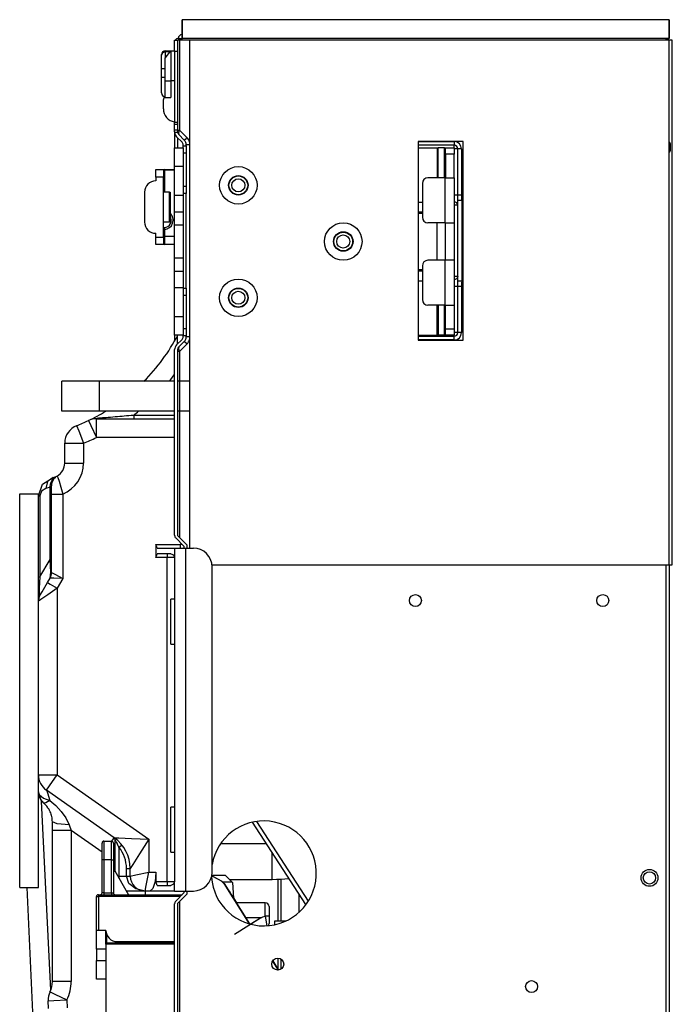
# Model space of a CAD drawing. Units: inches. Extents: x 0 to 22553, y 0 to 5362.
# Drawn here: x 2833 to 3007, y 2906 to 3169 of the extents above; entities that cross this region are included whole.
import ezdxf

# ---------------------------------------------------------------- set-up
doc = ezdxf.new("R2010")
doc.units = ezdxf.units.IN
doc.header["$MEASUREMENT"] = 0
doc.layers.add('LG-Product', color=3, linetype='Continuous')

# ---------------------------------------------------------------- blocks, each defined once
blk = doc.blocks.new('TU-CST1-3')
at = {"layer": 'LG-Product', "linetype": 'Continuous'}
for p, q in [((3006.55, 3168.62), (2876.55, 3168.62)), ((2876.55, 3168.62), (2876.55, 3163.62)), ((2876.55, 3163.62), (2876.55, 3168.62)), ((3006.55, 3168.62), (2876.55, 3168.62)), ((3006.55, 3168.62), (3006.55, 3163.62)), ((3006.55, 3163.62), (3006.55, 3168.62)), ((2875.55, 3163.62), (2876.55, 3163.62)), ((2875.55, 3163.62), (2875.55, 3163.48)), ((2875.55, 3163.48), (2875.55, 3163.12)), ((3006.55, 3163.62), (2876.55, 3163.62)), ((3006.55, 3163.62), (2876.55, 3163.62)), ((2876.55, 3163.37), (2876.55, 3163.62)), ((2876.55, 3163.12), (2876.55, 3163.37)), ((3005.75, 3163.37), (3005.75, 3163.62)), ((3005.75, 3163.12), (3005.75, 3163.37)), ((2874.55, 3163.12), (2875.35, 3163.12)), ((2874.55, 3162.24), (2874.55, 3163.12)), ((2874.55, 3160.12), (2874.55, 3162.24)), ((2875.35, 3163.12), (2875.35, 3162.24)), ((2875.5, 3163.12), (2875.35, 3163.12)), ((2875.35, 3162.24), (2875.35, 3160.12)), ((2875.85, 3163.12), (2875.5, 3163.12)), ((2875.85, 3163.12), (2875.85, 3139.16)), ((2876.55, 3163.12), (2875.85, 3163.12)), ((2878.55, 3163.12), (2876.55, 3163.12)), ((2878.55, 3163.12), (2878.55, 3027.62)), ((3006.55, 3163.12), (2878.55, 3163.12)), ((3007.35, 3163.12), (3006.55, 3163.12)), ((3006.55, 3023.12), (3006.55, 3163.12)), ((3007.35, 3023.12), (3007.35, 3163.12)), ((2871.34, 3159.79), (2871.05, 3159.18)), ((2871.05, 3159.28), (2871.05, 3159.32)), ((2871.05, 3159.18), (2871.05, 3159.28)), ((2871.05, 3157.62), (2871.05, 3159.18)), ((2872.05, 3160.04), (2871.34, 3159.79)), ((2872.05, 3158.32), (2873.55, 3160.32)), ((2872.05, 3160.32), (2873.55, 3160.32)), ((2872.05, 3160.32), (2872.05, 3160.25)), ((2872.05, 3160.25), (2872.05, 3160.04)), ((2873.34, 3160.04), (2872.05, 3160.04)), ((2872.05, 3160.04), (2872.05, 3159.28)), ((2872.05, 3159.28), (2872.05, 3158.32)), ((2872.05, 3156.56), (2872.05, 3158.32)), ((2873.55, 3160.32), (2874.55, 3160.32)), ((2873.55, 3160.32), (2873.55, 3159.24)), ((2873.55, 3159.24), (2873.55, 3156.32)), ((2875.35, 3160.12), (2874.55, 3160.12)), ((2874.55, 3160.12), (2874.55, 3141.3)), ((2875.35, 3160.12), (2875.35, 3141.3)), ((2871.05, 3155.52), (2871.05, 3157.62)), ((2871.05, 3153.32), (2871.05, 3155.52)), ((2871.34, 3155.52), (2871.05, 3155.52)), ((2872.05, 3155.52), (2871.34, 3155.52)), ((2872.05, 3152.32), (2872.05, 3156.56)), ((2873.55, 3156.32), (2873.55, 3152.32)), ((2871.05, 3150.31), (2871.05, 3153.32)), ((2871.05, 3153.32), (2871.34, 3153.32)), ((2871.34, 3153.32), (2872.05, 3153.32)), ((2871.05, 3149.07), (2871.05, 3150.31)), ((2872.05, 3147.82), (2872.05, 3152.32)), ((2872.05, 3152.32), (2873.55, 3152.32)), ((2874.55, 3152.32), (2873.55, 3152.32)), ((2873.55, 3152.32), (2873.55, 3147.82)), ((2872.05, 3147.82), (2873.55, 3147.82)), ((2871.55, 3144.82), (2871.55, 3147.32)), ((2874.55, 3141.3), (2875.35, 3141.3)), ((2874.55, 3140.94), (2874.55, 3141.3)), ((2874.55, 3140.63), (2874.55, 3140.94)), ((2875.35, 3140.63), (2874.55, 3140.63)), ((2874.55, 3139.2), (2874.55, 3140.63)), ((2875.35, 3141.3), (2875.35, 3140.94)), ((2875.35, 3140.94), (2875.35, 3140.63)), ((2875.35, 3140.63), (2875.35, 3139.2)), ((2874.55, 3139.2), (2875.35, 3139.2)), ((2874.55, 3138.95), (2874.55, 3139.2)), ((2874.55, 3138.66), (2874.55, 3138.95)), ((2874.55, 3138.66), (2874.55, 3134.42)), ((2874.55, 3138.66), (2874.55, 3138.6)), ((2874.55, 3138.6), (2874.55, 3138.53)), ((2875.36, 3138.53), (2874.55, 3138.53)), ((2875.08, 3137.39), (2876.56, 3135.91)), ((2875.35, 3139.2), (2875.35, 3138.95)), ((2875.35, 3139.16), (2875.5, 3139.16)), ((2875.35, 3138.95), (2875.35, 3138.66)), ((2875.35, 3138.66), (2875.42, 3138.52)), ((2875.35, 3138.6), (2875.35, 3138.66)), ((2875.36, 3138.53), (2875.35, 3138.6)), ((2875.35, 3137.12), (2875.35, 3134.42)), ((2875.42, 3138.52), (2875.6, 3138.41)), ((2875.5, 3139.16), (2875.85, 3139.16)), ((2875.85, 3139.16), (2875.6, 3138.41)), ((2875.6, 3138.41), (2875.64, 3137.95)), ((2875.64, 3137.95), (2877.12, 3136.47)), ((2875.85, 3139.16), (2877.83, 3137.18)), ((2877.83, 3137.18), (2877.33, 3136.68)), ((2874.55, 3134.42), (2876.85, 3134.42)), ((2874.55, 3132.95), (2874.55, 3134.42)), ((2876.85, 3134.96), (2876.85, 3135.2)), ((2876.85, 3134.96), (2877.65, 3134.96)), ((2876.85, 3134.69), (2876.85, 3134.96)), ((2876.85, 3134.42), (2876.85, 3134.69)), ((2876.85, 3134.42), (2876.85, 3132.95)), ((2877.33, 3136.68), (2877.12, 3136.47)), ((2877.65, 3134.96), (2877.65, 3135.2)), ((2877.91, 3135.2), (2877.65, 3135.2)), ((2877.65, 3134.96), (2877.65, 3133.71)), ((2878.55, 3135.2), (2877.91, 3135.2)), ((2939.55, 3136.12), (2939.55, 3083.12)), ((2951.55, 3136.12), (2939.55, 3136.12)), ((2939.55, 3136.08), (2949.15, 3136.08)), ((2949.15, 3135.1), (2939.55, 3135.1)), ((2939.55, 3134.42), (2940.35, 3134.42)), ((2940.35, 3134.42), (2944.65, 3134.42)), ((2944.65, 3134.42), (2944.65, 3126.42)), ((2944.65, 3134.42), (2944.79, 3134.42)), ((2944.79, 3134.42), (2944.85, 3134.42)), ((2944.85, 3126.42), (2944.85, 3134.42)), ((2945.31, 3134.42), (2944.85, 3134.42)), ((2946.55, 3134.42), (2945.31, 3134.42)), ((2946.55, 3126.42), (2946.55, 3134.42)), ((2946.55, 3134.42), (2946.77, 3134.42)), ((2946.77, 3134.42), (2946.85, 3134.42)), ((2946.85, 3134.42), (2949.15, 3134.42)), ((2946.85, 3133.97), (2946.85, 3134.42)), ((2949.15, 3136.08), (2949.15, 3135.44)), ((2949.15, 3135.44), (2949.15, 3135.1)), ((2949.15, 3134.86), (2949.15, 3135.1)), ((2949.15, 3134.42), (2949.15, 3134.86)), ((2949.15, 3134.42), (2949.15, 3133.97)), ((2951.55, 3083.12), (2951.55, 3136.12)), ((3006.85, 3133.94), (3006.85, 3135.3)), ((2874.55, 3129.42), (2874.55, 3132.95)), ((2877.65, 3133.01), (2876.85, 3133.01)), ((2876.85, 3132.95), (2876.85, 3129.42)), ((2877.65, 3133.71), (2877.65, 3133.01)), ((2877.65, 3133.01), (2877.65, 3131.43)), ((2946.85, 3132.71), (2946.85, 3133.97)), ((2949.15, 3132.71), (2946.85, 3132.71)), ((2946.85, 3132.71), (2946.85, 3126.42)), ((2949.78, 3134.12), (2949.15, 3134.12)), ((2949.15, 3133.97), (2949.15, 3132.71)), ((2949.15, 3126.42), (2949.15, 3132.71)), ((2950.13, 3134.12), (2949.78, 3134.12)), ((2950.13, 3121.8), (2950.13, 3134.12)), ((2950.48, 3134.12), (2950.13, 3134.12)), ((2951.11, 3134.12), (2950.48, 3134.12)), ((2951.11, 3134.12), (2951.11, 3121.8)), ((2876.85, 3129.42), (2874.55, 3129.42)), ((2874.55, 3121.78), (2874.55, 3129.42)), ((2876.85, 3129.42), (2876.85, 3121.78)), ((2877.65, 3131.43), (2877.65, 3128.62)), ((2869.55, 3128.62), (2871.55, 3128.62)), ((2869.55, 3128.03), (2869.55, 3128.62)), ((2869.55, 3126.62), (2869.55, 3128.03)), ((2871.55, 3126.62), (2869.55, 3126.62)), ((2869.55, 3126.62), (2869.55, 3125.62)), ((2871.55, 3128.62), (2871.85, 3128.62)), ((2871.55, 3128.62), (2871.55, 3128.03)), ((2871.55, 3128.03), (2871.55, 3126.62)), ((2871.55, 3122.62), (2871.55, 3126.62)), ((2871.65, 3122.62), (2871.65, 3128.42)), ((2871.65, 3128.42), (2871.71, 3128.42)), ((2871.71, 3128.42), (2871.85, 3128.42)), ((2871.85, 3128.62), (2874.55, 3128.62)), ((2871.85, 3128.62), (2871.85, 3128.56)), ((2871.85, 3128.56), (2871.85, 3128.42)), ((2874.55, 3128.42), (2871.85, 3128.42)), ((2871.85, 3128.42), (2871.85, 3122.62)), ((2877.65, 3128.62), (2877.65, 3125.8)), ((2871.55, 3124.12), (2871.65, 3124.12)), ((2876.85, 3126.29), (2876.86, 3126.31)), ((2876.85, 3124.22), (2877.65, 3124.22)), ((2877.65, 3125.8), (2877.65, 3124.22)), ((2877.65, 3124.22), (2877.65, 3123.52)), ((2940.65, 3124.92), (2940.65, 3115.92)), ((2946.65, 3126.42), (2942.15, 3126.42)), ((2946.65, 3126.42), (2946.65, 3114.42)), ((2946.65, 3126.42), (2948.42, 3126.42)), ((2948.42, 3126.42), (2949.15, 3126.42)), ((2949.15, 3126.42), (2949.15, 3114.42)), ((2866.55, 3122.62), (2866.55, 3114.62)), ((2871.55, 3114.62), (2871.55, 3122.62)), ((2873.22, 3122.62), (2871.55, 3122.62)), ((2873.22, 3114.62), (2873.22, 3122.62)), ((2873.22, 3122.62), (2873.32, 3122.62)), ((2873.32, 3122.62), (2873.35, 3122.62)), ((2873.35, 3122.62), (2873.35, 3114.62)), ((2874.55, 3121.78), (2876.85, 3121.78)), ((2874.55, 3119.48), (2874.55, 3121.78)), ((2877.65, 3122.27), (2876.85, 3122.27)), ((2876.85, 3121.78), (2876.85, 3119.48)), ((2877.65, 3123.52), (2877.65, 3122.27)), ((2877.65, 3096.96), (2877.65, 3122.27)), ((2949.78, 3121.8), (2949.15, 3121.8)), ((2950.13, 3121.8), (2949.78, 3121.8)), ((2950.48, 3121.8), (2950.13, 3121.8)), ((2950.13, 3121.43), (2950.13, 3121.8)), ((2950.14, 3121.07), (2950.13, 3121.43)), ((2951.11, 3121.8), (2950.48, 3121.8)), ((2951.11, 3121.8), (2951.11, 3121.62)), ((2951.11, 3121.62), (2951.11, 3121.44)), ((2951.11, 3121.44), (2951.12, 3121.26)), ((2951.12, 3121.26), (2951.13, 3121.08)), ((2874.55, 3117.3), (2874.55, 3119.48)), ((2876.85, 3119.48), (2876.85, 3117.3)), ((2939.55, 3119.92), (2940.65, 3119.92)), ((2949.86, 3119.79), (2949.15, 3120.07)), ((2949.86, 3119.12), (2949.15, 3119.12)), ((2950.15, 3119.12), (2949.86, 3119.79)), ((2950.15, 3119.12), (2949.86, 3119.12)), ((2950.14, 3120.89), (2950.14, 3121.07)), ((2950.15, 3120.71), (2950.14, 3120.89)), ((2950.15, 3120.53), (2950.15, 3120.71)), ((2950.15, 3120.36), (2950.15, 3120.53)), ((2950.15, 3098.87), (2950.15, 3120.36)), ((2950.44, 3120.36), (2950.15, 3120.36)), ((2951.15, 3120.36), (2950.44, 3120.36)), ((2951.13, 3121.08), (2951.14, 3120.72)), ((2951.14, 3120.72), (2951.15, 3120.36)), ((2951.15, 3120.36), (2951.15, 3098.87)), ((2876.85, 3117.3), (2874.55, 3117.3)), ((2874.55, 3113.89), (2874.55, 3117.3)), ((2876.85, 3117.3), (2876.85, 3113.89)), ((2939.55, 3117.34), (2940.65, 3117.34)), ((2940.65, 3116.88), (2939.55, 3116.88)), ((2871.55, 3110.62), (2871.55, 3114.62)), ((2873.22, 3114.62), (2871.55, 3114.62)), ((2873.32, 3114.62), (2873.22, 3114.62)), ((2873.35, 3114.62), (2873.32, 3114.62)), ((2874.55, 3113.89), (2876.85, 3113.89)), ((2874.55, 3109.42), (2874.55, 3113.89)), ((2876.85, 3113.89), (2876.85, 3109.42)), ((2946.65, 3114.42), (2942.15, 3114.42)), ((2944.65, 3104.42), (2944.65, 3114.42)), ((2946.65, 3114.42), (2948.42, 3114.42)), ((2946.85, 3111.35), (2946.85, 3114.42)), ((2948.42, 3114.42), (2949.15, 3114.42)), ((2949.15, 3114.42), (2949.15, 3111.35)), ((2869.55, 3110.62), (2869.55, 3111.62)), ((2871.79, 3113.12), (2871.55, 3113.12)), ((2871.65, 3112.92), (2871.65, 3112.92)), ((2871.65, 3112.92), (2871.65, 3112.91)), ((2871.65, 3112.91), (2871.65, 3112.89)), ((2871.65, 3112.89), (2871.65, 3112.86)), ((2871.65, 3112.86), (2871.65, 3112.82)), ((2871.65, 3112.82), (2871.65, 3112.78)), ((2871.65, 3112.78), (2871.65, 3112.74)), ((2871.65, 3112.74), (2871.65, 3112.69)), ((2871.65, 3112.69), (2871.65, 3112.66)), ((2871.65, 3112.66), (2871.65, 3112.62)), ((2871.65, 3110.82), (2871.65, 3112.62)), ((2871.71, 3112.62), (2871.65, 3112.62)), ((2871.71, 3110.82), (2871.65, 3110.82)), ((2871.65, 3109.4), (2871.65, 3110.82)), ((2871.85, 3112.62), (2871.71, 3112.62)), ((2871.85, 3110.82), (2871.71, 3110.82)), ((2871.83, 3113.12), (2871.83, 3113.11)), ((2871.83, 3113.11), (2871.83, 3113.1)), ((2871.83, 3113.1), (2871.83, 3113.09)), ((2871.83, 3113.09), (2871.83, 3113.06)), ((2871.83, 3113.06), (2871.84, 3113.04)), ((2871.84, 3113.04), (2871.84, 3113.01)), ((2871.84, 3113.01), (2871.84, 3112.98)), ((2871.84, 3112.98), (2871.84, 3112.94)), ((2871.84, 3112.94), (2871.84, 3112.9)), ((2871.84, 3112.9), (2871.84, 3112.86)), ((2871.84, 3112.86), (2871.84, 3112.82)), ((2871.84, 3112.82), (2871.85, 3112.77)), ((2871.85, 3112.77), (2871.85, 3112.72)), ((2871.85, 3112.72), (2871.85, 3112.67)), ((2871.85, 3112.67), (2871.85, 3112.62)), ((2871.85, 3112.62), (2871.85, 3110.82)), ((2871.85, 3110.82), (2874.55, 3110.82)), ((2871.85, 3110.82), (2871.85, 3109.26)), ((2946.85, 3107.48), (2946.85, 3111.35)), ((2949.15, 3111.35), (2949.15, 3107.48)), ((2869.55, 3110.62), (2871.55, 3110.62)), ((2869.55, 3109.2), (2869.55, 3110.62)), ((2869.55, 3108.62), (2869.55, 3109.2)), ((2871.55, 3108.62), (2869.55, 3108.62)), ((2871.55, 3110.62), (2871.55, 3109.2)), ((2871.55, 3109.2), (2871.55, 3108.62)), ((2871.85, 3108.62), (2871.55, 3108.62)), ((2871.65, 3108.82), (2871.65, 3109.4)), ((2871.85, 3109.26), (2871.85, 3108.62)), ((2874.55, 3108.62), (2871.85, 3108.62)), ((2874.55, 3104.94), (2874.55, 3109.42)), ((2876.85, 3109.42), (2876.85, 3104.94)), ((2946.85, 3104.42), (2946.85, 3107.48)), ((2949.15, 3107.48), (2949.15, 3104.42)), ((2876.85, 3104.94), (2874.55, 3104.94)), ((2874.55, 3101.53), (2874.55, 3104.94)), ((2876.85, 3104.94), (2876.85, 3101.53)), ((2940.65, 3102.92), (2940.65, 3093.92)), ((2946.65, 3104.42), (2942.15, 3104.42)), ((2946.65, 3104.42), (2946.65, 3092.42)), ((2948.42, 3104.42), (2946.65, 3104.42)), ((2949.15, 3104.42), (2948.42, 3104.42)), ((2949.15, 3104.42), (2949.15, 3092.42)), ((2874.55, 3101.53), (2876.85, 3101.53)), ((2874.55, 3099.35), (2874.55, 3101.53)), ((2876.85, 3101.53), (2876.85, 3099.35)), ((2939.55, 3101.95), (2940.65, 3101.95)), ((2940.65, 3101.49), (2939.55, 3101.49)), ((2874.55, 3097.06), (2874.55, 3099.35)), ((2876.85, 3099.35), (2876.85, 3097.06)), ((2939.55, 3098.92), (2940.65, 3098.92)), ((2949.86, 3100.12), (2949.15, 3100.12)), ((2949.86, 3099.44), (2949.15, 3099.16)), ((2950.15, 3100.12), (2949.86, 3099.44)), ((2950.15, 3100.12), (2949.86, 3100.12)), ((2950.13, 3097.98), (2950.14, 3098.16)), ((2950.13, 3097.8), (2950.13, 3097.98)), ((2950.13, 3097.62), (2950.13, 3097.8)), ((2950.13, 3097.43), (2950.13, 3097.62)), ((2950.14, 3098.34), (2950.15, 3098.52)), ((2950.14, 3098.16), (2950.14, 3098.34)), ((2950.44, 3098.87), (2950.15, 3098.87)), ((2950.15, 3098.7), (2950.15, 3098.87)), ((2950.15, 3098.52), (2950.15, 3098.7)), ((2951.15, 3098.87), (2950.44, 3098.87)), ((2951.12, 3097.97), (2951.11, 3097.79)), ((2951.11, 3097.79), (2951.11, 3097.61)), ((2951.11, 3097.61), (2951.11, 3097.43)), ((2951.13, 3098.15), (2951.12, 3097.97)), ((2951.14, 3098.51), (2951.13, 3098.15)), ((2951.15, 3098.87), (2951.14, 3098.51)), ((2876.85, 3097.06), (2874.55, 3097.06)), ((2874.55, 3089.42), (2874.55, 3097.06)), ((2876.85, 3097.06), (2876.85, 3089.42)), ((2876.85, 3096.96), (2877.65, 3096.96)), ((2877.65, 3095.01), (2876.85, 3095.01)), ((2877.65, 3096.96), (2877.65, 3095.71)), ((2877.65, 3095.71), (2877.65, 3095.01)), ((2877.65, 3095.01), (2877.65, 3093.43)), ((2949.78, 3097.43), (2949.15, 3097.43)), ((2950.13, 3097.43), (2949.78, 3097.43)), ((2950.13, 3085.12), (2950.13, 3097.43)), ((2950.48, 3097.43), (2950.13, 3097.43)), ((2951.11, 3097.43), (2950.48, 3097.43)), ((2951.11, 3097.43), (2951.11, 3085.12)), ((2874.55, 3092.72), (2874.54, 3092.69)), ((2877.65, 3093.43), (2877.65, 3090.62)), ((2946.65, 3092.42), (2942.15, 3092.42)), ((2944.65, 3084.42), (2944.65, 3092.42)), ((2944.85, 3092.42), (2944.85, 3084.42)), ((2946.55, 3084.42), (2946.55, 3092.42)), ((2946.65, 3092.42), (2948.42, 3092.42)), ((2946.85, 3086.12), (2946.85, 3092.42)), ((2948.42, 3092.42), (2949.15, 3092.42)), ((2949.15, 3092.42), (2949.15, 3086.12)), ((2877.65, 3090.62), (2877.65, 3087.8)), ((2874.55, 3089.42), (2876.85, 3089.42)), ((2874.55, 3085.88), (2874.55, 3089.42)), ((2876.85, 3089.42), (2876.85, 3085.88)), ((2877.65, 3087.8), (2877.65, 3086.22)), ((2874.55, 3084.42), (2874.55, 3085.88)), ((2874.55, 3084.42), (2874.55, 3082.88)), ((2876.85, 3084.42), (2874.55, 3084.42)), ((2875.35, 3082.12), (2875.35, 3084.42)), ((2876.85, 3086.22), (2877.65, 3086.22)), ((2876.85, 3085.88), (2876.85, 3084.42)), ((2876.85, 3084.34), (2876.85, 3084.42)), ((2877.65, 3086.22), (2877.65, 3085.52)), ((2877.65, 3085.52), (2877.65, 3084.27)), ((2939.55, 3084.42), (2940.35, 3084.42)), ((2940.35, 3084.42), (2944.65, 3084.42)), ((2944.65, 3084.42), (2944.79, 3084.42)), ((2944.79, 3084.42), (2944.85, 3084.42)), ((2945.31, 3084.42), (2944.85, 3084.42)), ((2946.55, 3084.42), (2945.31, 3084.42)), ((2946.77, 3084.42), (2946.55, 3084.42)), ((2946.85, 3084.42), (2946.77, 3084.42)), ((2946.85, 3086.12), (2949.15, 3086.12)), ((2946.85, 3084.86), (2946.85, 3086.12)), ((2946.85, 3084.42), (2946.85, 3084.86)), ((2949.15, 3084.42), (2946.85, 3084.42)), ((2949.15, 3086.12), (2949.15, 3084.86)), ((2949.78, 3085.12), (2949.15, 3085.12)), ((2949.15, 3084.86), (2949.15, 3084.42)), ((2949.15, 3084.24), (2949.15, 3084.42)), ((2950.13, 3085.12), (2949.78, 3085.12)), ((2950.48, 3085.12), (2950.13, 3085.12)), ((2951.11, 3085.12), (2950.48, 3085.12)), ((2876.56, 3083.32), (2875.08, 3081.84)), ((2877.12, 3082.76), (2875.64, 3081.28)), ((2877.83, 3082.05), (2875.85, 3080.07)), ((2876.85, 3084.27), (2876.85, 3084.34)), ((2876.85, 3084.03), (2876.85, 3084.27)), ((2877.65, 3084.27), (2876.85, 3084.27)), ((2877.12, 3082.76), (2877.33, 3082.55)), ((2877.33, 3082.55), (2877.83, 3082.05)), ((2877.65, 3084.03), (2877.65, 3084.27)), ((2877.91, 3084.03), (2877.65, 3084.03)), ((2878.55, 3084.03), (2877.91, 3084.03)), ((2939.55, 3084.14), (2949.15, 3084.14)), ((2949.15, 3083.16), (2939.55, 3083.16)), ((2939.55, 3083.12), (2951.55, 3083.12)), ((2949.15, 3084.14), (2949.15, 3084.24)), ((2949.15, 3083.79), (2949.15, 3084.14)), ((2949.15, 3083.16), (2949.15, 3083.79)), ((2874.55, 3031.03), (2874.55, 3080.57)), ((2875.35, 3080.57), (2875.42, 3080.71)), ((2875.35, 3080.57), (2875.35, 3030.95)), ((2875.5, 3080.07), (2875.35, 3080.07)), ((2875.42, 3080.71), (2875.6, 3080.82)), ((2875.85, 3080.07), (2875.5, 3080.07)), ((2875.64, 3081.28), (2875.6, 3080.82)), ((2875.6, 3080.82), (2875.85, 3080.07)), ((2875.85, 3080.07), (2875.85, 3030.45)), ((2854.48, 3072.12), (2844.48, 3072.12)), ((2844.48, 3064.12), (2844.48, 3072.12)), ((2854.48, 3064.12), (2854.48, 3072.12)), ((2874.55, 3072.12), (2854.48, 3072.12)), ((2878.55, 3072.12), (2875.35, 3072.12)), ((2854.48, 3064.12), (2844.48, 3064.12)), ((2874.55, 3064.12), (2854.48, 3064.12)), ((2878.55, 3064.12), (2875.35, 3064.12)), ((2851.55, 3061.64), (2852.17, 3060.32)), ((2853.9, 3062.17), (2853.68, 3062.12)), ((2853.68, 3062.12), (2874.55, 3062.12)), ((2853.68, 3060.66), (2853.68, 3062.12)), ((2854.1, 3062.33), (2853.9, 3062.17)), ((2854.1, 3062.33), (2854.35, 3062.35)), ((2854.35, 3062.35), (2854.61, 3062.37)), ((2854.61, 3062.37), (2854.88, 3062.39)), ((2854.88, 3062.39), (2855.15, 3062.41)), ((2855.15, 3062.41), (2855.42, 3062.44)), ((2855.42, 3062.44), (2855.71, 3062.46)), ((2855.71, 3062.46), (2855.99, 3062.48)), ((2855.99, 3062.48), (2856.28, 3062.5)), ((2856.28, 3062.5), (2856.86, 3062.55)), ((2856.86, 3062.55), (2857.45, 3062.6)), ((2857.45, 3062.6), (2858.06, 3062.65)), ((2858.06, 3062.65), (2858.66, 3062.7)), ((2858.66, 3062.7), (2859.27, 3062.75)), ((2859.27, 3062.75), (2859.89, 3062.8)), ((2859.89, 3062.8), (2860.51, 3062.85)), ((2860.51, 3062.85), (2861.12, 3062.91)), ((2861.12, 3062.91), (2861.75, 3062.96)), ((2861.75, 3062.96), (2862.37, 3063.01)), ((2862.37, 3063.01), (2863, 3063.07)), ((2863, 3063.07), (2863.63, 3063.12)), ((2863.63, 3063.12), (2874.55, 3063.12)), ((2863.63, 3063.12), (2863.63, 3062.41)), ((2863.63, 3062.41), (2863.63, 3062.12)), ((2848.41, 3060.29), (2848.95, 3058.92)), ((2848.95, 3058.92), (2850.24, 3055.63)), ((2852.17, 3060.32), (2853.68, 3057.12)), ((2853.68, 3057.12), (2853.68, 3060.66)), ((2845.24, 3050.32), (2845.24, 3055.63)), ((2845.24, 3055.63), (2846.7, 3055.63)), ((2846.7, 3055.63), (2850.24, 3055.63)), ((2850.24, 3055.63), (2850.24, 3050.32)), ((2874.55, 3057.12), (2853.68, 3057.12)), ((2845.24, 3050.32), (2846.7, 3050.32)), ((2846.7, 3050.32), (2850.24, 3050.32)), ((2839.31, 3044.66), (2842.12, 3046.42)), ((2840.66, 3045.39), (2840.17, 3043.49)), ((2842.12, 3046.42), (2840.66, 3045.39)), ((2841.4, 3044.57), (2841.56, 3045.07)), ((2841.56, 3045.07), (2841.82, 3045.55)), ((2841.82, 3045.55), (2842.16, 3045.99)), ((2842.12, 3046.42), (2843.22, 3046.85)), ((2842.16, 3045.99), (2842.77, 3046.55)), ((2843.22, 3046.85), (2843.37, 3046.48)), ((2843.37, 3046.48), (2843.75, 3045.44)), ((2843.75, 3045.44), (2844.23, 3043.88)), ((2838.21, 3041.54), (2839.31, 3044.66)), ((2839.05, 3042.79), (2838.61, 3041.54)), ((2840.17, 3043.49), (2839.05, 3042.79)), ((2841.31, 3043.85), (2840.17, 3043.49)), ((2841.31, 3043.85), (2841.32, 3043.95)), ((2841.31, 3024.62), (2841.31, 3043.85)), ((2841.61, 3043.85), (2841.31, 3043.85)), ((2841.32, 3044.05), (2841.4, 3044.57)), ((2841.61, 3044.14), (2841.32, 3044.05)), ((2841.32, 3043.95), (2841.32, 3044.05)), ((2841.71, 3044.24), (2841.61, 3044.14)), ((2841.71, 3043.85), (2841.61, 3043.85)), ((2841.71, 3044.23), (2841.71, 3044.24)), ((2841.71, 3044.17), (2841.71, 3044.23)), ((2841.71, 3044.07), (2841.71, 3044.17)), ((2841.71, 3043.92), (2841.71, 3044.07)), ((2841.71, 3043.73), (2841.71, 3043.92)), ((2841.71, 3043.63), (2841.71, 3043.73)), ((2841.71, 3043.51), (2841.71, 3043.63)), ((2841.71, 3043.19), (2841.71, 3043.51)), ((2841.71, 3042.83), (2841.71, 3043.19)), ((2841.71, 3042.46), (2841.71, 3042.83)), ((2841.71, 3042.07), (2841.71, 3042.46)), ((2844.23, 3043.88), (2844.71, 3042.02)), ((2833.21, 3042.09), (2838.21, 3042.09)), ((2833.21, 2937.09), (2833.21, 3042.09)), ((2838.21, 2937.09), (2838.21, 3042.09)), ((2838.21, 3041.54), (2838.31, 3041.54)), ((2838.31, 3041.54), (2838.61, 3041.54)), ((2838.61, 3041.54), (2838.61, 3019.95)), ((2841.71, 3042.04), (2841.71, 3042.07)), ((2841.71, 3042.02), (2841.71, 3042.04)), ((2841.71, 3021.12), (2841.71, 3042.02)), ((2841.71, 3042.02), (2842.59, 3042.02)), ((2842.59, 3042.02), (2844.71, 3042.02)), ((2844.71, 3042.02), (2844.71, 3019.52)), ((2874.84, 3030.33), (2877.05, 3028.12)), ((2875.35, 3030.95), (2877.85, 3028.45)), ((2869.55, 3028.62), (2869.55, 3025.12)), ((2869.55, 3028.62), (2876.05, 3028.62)), ((2869.87, 3027.62), (2869.55, 3028.62)), ((2869.87, 3027.62), (2874.55, 3027.62)), ((2874.55, 3027.62), (2874.55, 3025.12)), ((2874.55, 3027.62), (2875.43, 3027.62)), ((2875.43, 3027.62), (2877.55, 3027.62)), ((2876.05, 3028.62), (2876.05, 3027.91)), ((2876.05, 3027.91), (2876.05, 3027.62)), ((2877.05, 3028.12), (2877.05, 3027.62)), ((2877.55, 2936.12), (2877.55, 3027.62)), ((2877.55, 3027.62), (2879.55, 3027.62)), ((2877.85, 3028.45), (2877.85, 3027.62)), ((2838.61, 3019.95), (2841.31, 3024.62)), ((2841.61, 3024.62), (2841.31, 3024.62)), ((2841.49, 3021.23), (2841.31, 3024.62)), ((2841.71, 3024.62), (2841.61, 3024.62)), ((2869.55, 3025.12), (2869.87, 3026.12)), ((2872.55, 3025.12), (2869.55, 3025.12)), ((2873.55, 3026.12), (2869.87, 3026.12)), ((2872.55, 3026.12), (2872.55, 3025.83)), ((2872.55, 3025.83), (2872.55, 3025.12)), ((2872.55, 2938.62), (2872.55, 3025.12)), ((2873.96, 3025.12), (2872.55, 3025.12)), ((2873.55, 3026.12), (2874.26, 3025.83)), ((2874.55, 3025.12), (2873.96, 3025.12)), ((2874.26, 3025.83), (2874.55, 3025.12)), ((2874.55, 3025.12), (2874.55, 2938.62)), ((2884.53, 3023.12), (3006.55, 3023.12)), ((2884.55, 2941.12), (2884.55, 3022.62)), ((3005.75, 2810.82), (3005.75, 3023.11)), ((3006.55, 3023.12), (3007.35, 3023.12)), ((3006.55, 3023.11), (3006.55, 2718.62)), ((2838.21, 3019.95), (2838.31, 3019.95)), ((2838.31, 3019.95), (2838.61, 3019.95)), ((2838.61, 3019.95), (2838.45, 3016.95)), ((2840.61, 3018.42), (2841.31, 3019.62)), ((2841.31, 3019.62), (2841.49, 3021.23)), ((2842.31, 3019.59), (2841.31, 3019.62)), ((2841.71, 3021.12), (2842.59, 3020.65)), ((2844.71, 3019.52), (2842.31, 3019.59)), ((2842.59, 3020.65), (2844.71, 3019.52)), ((2844.71, 3019.52), (2843.21, 3016.92)), ((2838.45, 3016.95), (2838.45, 3015.26)), ((2839.2, 3015.97), (2840.61, 3018.42)), ((2840.61, 3018.42), (2841.37, 3017.98)), ((2843.21, 3016.92), (2840.71, 3015.19)), ((2841.37, 3017.98), (2843.21, 3016.92)), ((2843.21, 3016.92), (2843.21, 2967.09)), ((2838.88, 3013.92), (2838.21, 3013.45)), ((2838.45, 3015.26), (2838.61, 3014.95)), ((2838.61, 3014.95), (2839.2, 3015.97)), ((2840.71, 3015.19), (2838.88, 3013.92)), ((2874.55, 3014.02), (2873.55, 3014.02)), ((2873.55, 3012.26), (2873.55, 3014.02)), ((2838.21, 2967.09), (2838.21, 3013.45)), ((2873.55, 3008.02), (2873.55, 3012.26)), ((2873.55, 3003.77), (2873.55, 3008.02)), ((2873.55, 3002.02), (2873.55, 3003.77)), ((2873.55, 3002.02), (2874.55, 3002.02)), ((2838.21, 2967.09), (2839.67, 2967.09)), ((2839.67, 2967.09), (2843.21, 2967.09)), ((2841.18, 2964.19), (2843.21, 2967.09)), ((2843.21, 2967.09), (2867.7, 2949.94)), ((2840.34, 2962.99), (2841.18, 2964.19)), ((2838.21, 2962.6), (2838.23, 2962.4)), ((2838.23, 2962.4), (2838.29, 2962.19)), ((2838.29, 2962.19), (2838.34, 2962.06)), ((2838.34, 2962.06), (2838.41, 2961.94)), ((2838.41, 2961.94), (2838.44, 2961.88)), ((2838.44, 2961.88), (2838.48, 2961.82)), ((2838.85, 2960.54), (2838.48, 2961.82)), ((2838.48, 2961.82), (2839.57, 2960.9)), ((2858.44, 2950.32), (2840.34, 2962.99)), ((2840.34, 2962.99), (2840.59, 2962.29)), ((2840.59, 2962.29), (2841.29, 2960.31)), ((2839.66, 2959.52), (2838.85, 2960.54)), ((2841.48, 2909.62), (2839.07, 2960.12)), ((2839.57, 2960.9), (2841.29, 2960.31)), ((2839.63, 2959.55), (2839.63, 2959.55)), ((2839.63, 2959.55), (2839.64, 2959.54)), ((2839.64, 2959.54), (2839.66, 2959.52)), ((2839.66, 2959.52), (2839.64, 2959.54)), ((2840.2, 2959.64), (2839.66, 2959.52)), ((2839.8, 2959.39), (2839.66, 2959.52)), ((2839.66, 2959.52), (2839.7, 2959.49)), ((2839.94, 2959.26), (2839.8, 2959.39)), ((2840.07, 2959.13), (2839.94, 2959.26)), ((2840.2, 2959), (2840.07, 2959.13)), ((2841.29, 2960.31), (2840.2, 2959.64)), ((2840.44, 2958.73), (2840.2, 2959)), ((2840.66, 2958.45), (2840.44, 2958.73)), ((2840.76, 2958.31), (2840.66, 2958.45)), ((2840.85, 2958.17), (2840.76, 2958.31)), ((2841.29, 2960.31), (2842.86, 2958.92)), ((2842.86, 2958.92), (2844.27, 2957.38)), ((2874.55, 2958.52), (2873.55, 2958.52)), ((2873.55, 2956.76), (2873.55, 2958.52)), ((2840.95, 2958.02), (2840.85, 2958.17)), ((2841.04, 2957.87), (2840.95, 2958.02)), ((2841.2, 2957.58), (2841.04, 2957.87)), ((2841.35, 2957.28), (2841.2, 2957.58)), ((2841.48, 2956.97), (2841.35, 2957.28)), ((2841.59, 2956.65), (2841.48, 2956.97)), ((2841.65, 2956.49), (2841.59, 2956.65)), ((2841.69, 2956.33), (2841.65, 2956.49)), ((2841.74, 2956.16), (2841.69, 2956.33)), ((2841.78, 2955.99), (2841.74, 2956.16)), ((2841.84, 2955.65), (2841.78, 2955.99)), ((2844.27, 2957.38), (2845.48, 2955.69)), ((2845.48, 2955.69), (2846.39, 2953.81)), ((2873.55, 2952.52), (2873.55, 2956.76)), ((2841.89, 2955.31), (2841.84, 2955.65)), ((2841.92, 2954.95), (2841.89, 2955.31)), ((2841.93, 2954.58), (2841.92, 2954.95)), ((2843.21, 2954.06), (2841.93, 2954.58)), ((2841.93, 2952.27), (2841.93, 2954.58)), ((2846.39, 2953.81), (2843.21, 2954.06)), ((2846.39, 2953.81), (2846.93, 2952.27)), ((2909.6, 2932.48), (2895.31, 2954.48)), ((2896.38, 2954.67), (2910.21, 2933.37)), ((2841.93, 2912.01), (2841.93, 2952.27)), ((2843.4, 2952.27), (2841.93, 2952.27)), ((2846.93, 2952.27), (2843.4, 2952.27)), ((2855.2, 2946.48), (2846.93, 2952.27)), ((2846.93, 2952.27), (2846.93, 2912.01)), ((2873.55, 2948.27), (2873.55, 2952.52)), ((2855.2, 2947.6), (2855.2, 2948.92)), ((2855.7, 2949.42), (2857.7, 2949.42)), ((2855.7, 2949.42), (2855.7, 2947.95)), ((2855.7, 2947.95), (2855.7, 2944.42)), ((2857.7, 2947.95), (2857.7, 2949.42)), ((2857.7, 2944.42), (2857.7, 2947.95)), ((2857.8, 2949.41), (2858.23, 2950.02)), ((2858.2, 2948.92), (2858.2, 2947.6)), ((2858.23, 2950.02), (2858.42, 2950.3)), ((2858.72, 2949.97), (2858.44, 2950.32)), ((2858.44, 2950.32), (2859.68, 2950.27)), ((2858.7, 2941.24), (2858.7, 2949.62)), ((2858.78, 2949.5), (2858.7, 2949.62)), ((2858.78, 2949.5), (2858.72, 2949.97)), ((2858.82, 2949.45), (2858.78, 2949.5)), ((2858.86, 2949.39), (2858.82, 2949.45)), ((2858.94, 2949.27), (2858.86, 2949.39)), ((2859.03, 2949.13), (2858.94, 2949.27)), ((2859.18, 2948.88), (2859.03, 2949.13)), ((2859.32, 2948.62), (2859.18, 2948.88)), ((2859.52, 2948.21), (2859.32, 2948.62)), ((2859.7, 2947.79), (2859.52, 2948.21)), ((2859.68, 2950.27), (2863.07, 2950.13)), ((2859.7, 2947.79), (2860.25, 2948.23)), ((2859.7, 2947.79), (2859.7, 2940.12)), ((2860.25, 2948.23), (2860.48, 2948.41)), ((2863.07, 2950.13), (2867.7, 2949.94)), ((2867.7, 2949.94), (2865.2, 2946.03)), ((2867.7, 2949.94), (2867.7, 2941.12)), ((2873.55, 2946.52), (2873.55, 2948.27)), ((2899.03, 2948.75), (2886.81, 2948.75)), ((2855.2, 2944.42), (2855.2, 2947.6)), ((2858.2, 2947.6), (2858.2, 2944.42)), ((2865.2, 2946.03), (2863.37, 2943.18)), ((2873.55, 2946.52), (2874.55, 2946.52)), ((2900.55, 2943.2), (2900.55, 2946.42)), ((2855.2, 2935.62), (2855.2, 2944.42)), ((2855.35, 2944.42), (2855.2, 2944.42)), ((2855.7, 2944.42), (2855.35, 2944.42)), ((2855.7, 2944.42), (2855.7, 2935.62)), ((2857.7, 2944.42), (2855.7, 2944.42)), ((2857.7, 2935.62), (2857.7, 2944.42)), ((2857.7, 2944.42), (2858.05, 2944.42)), ((2858.05, 2944.42), (2858.2, 2944.42)), ((2858.2, 2944.42), (2858.2, 2935.62)), ((2863.37, 2943.18), (2862.7, 2942.13)), ((2900.55, 2940.35), (2900.55, 2943.2)), ((2858.45, 2942.13), (2858.2, 2942.13)), ((2858.2, 2942.12), (2862.2, 2935.12)), ((2858.7, 2942.13), (2858.45, 2942.13)), ((2859.52, 2940.12), (2859.34, 2940.12)), ((2859.7, 2940.12), (2859.52, 2940.12)), ((2859.7, 2940.12), (2861.7, 2940.12)), ((2859.7, 2940.12), (2859.7, 2939.8)), ((2861.7, 2940.12), (2861.7, 2942.13)), ((2861.7, 2942.13), (2862.41, 2942.13)), ((2861.7, 2940.12), (2862.41, 2940.12)), ((2862.37, 2938.12), (2861.7, 2940.12)), ((2862.41, 2942.13), (2862.7, 2942.13)), ((2862.41, 2940.12), (2862.7, 2940.12)), ((2862.7, 2940.12), (2862.7, 2942.13)), ((2862.7, 2940.12), (2864.16, 2940.41)), ((2864.16, 2940.41), (2867.7, 2941.12)), ((2866.99, 2937.58), (2867.7, 2941.12)), ((2867.7, 2941.12), (2869.55, 2941.12)), ((2869.55, 2941.12), (2869.34, 2938.62)), ((2869.55, 2941.12), (2869.55, 2938.62)), ((2887.08, 2938.79), (2884.46, 2940.19)), ((2884.46, 2940.19), (2887.11, 2938.79)), ((2888.1, 2940.28), (2884.48, 2940.28)), ((2888.1, 2940.28), (2889.92, 2938.44)), ((2900.55, 2939.23), (2900.55, 2940.35)), ((2859.7, 2939.8), (2859.7, 2939.49)), ((2864.2, 2936.66), (2862.37, 2938.12)), ((2866.7, 2936.12), (2866.99, 2937.58)), ((2869.34, 2938.62), (2868.75, 2936.79)), ((2869.55, 2938.62), (2872.55, 2938.62)), ((2869.87, 2937.62), (2869.55, 2938.62)), ((2869.87, 2937.62), (2873.55, 2937.62)), ((2872.55, 2938.62), (2873.96, 2938.62)), ((2872.55, 2938.62), (2872.55, 2937.91)), ((2872.55, 2937.91), (2872.55, 2937.62)), ((2874.26, 2937.91), (2873.55, 2937.62)), ((2873.96, 2938.62), (2874.55, 2938.62)), ((2874.55, 2938.62), (2874.26, 2937.91)), ((2874.55, 2936.12), (2874.55, 2938.62)), ((2887.08, 2938.79), (2887.72, 2938.14)), ((2887.11, 2938.79), (2887.08, 2938.79)), ((2887.11, 2938.79), (2887.75, 2938.14)), ((2889.92, 2938.44), (2887.46, 2938.44)), ((2887.72, 2938.14), (2894.46, 2927.37)), ((2887.75, 2938.14), (2887.72, 2938.14)), ((2887.75, 2938.14), (2894.49, 2927.36)), ((2889.14, 2939.23), (2900.55, 2939.23)), ((2890.01, 2938.35), (2889.92, 2938.44)), ((2890.01, 2938.35), (2890.23, 2934.18)), ((2900.55, 2939.23), (2901.73, 2939.25)), ((2901.73, 2939.25), (2902.91, 2939.3)), ((2902.05, 2939.27), (2902.05, 2928.07)), ((2902.85, 2939.3), (2902.85, 2928.07)), ((2902.91, 2939.3), (2905.03, 2939.49)), ((2833.21, 2937.09), (2838.21, 2937.09)), ((2844.3, 2745.19), (2835.17, 2937.08)), ((2854.2, 2935.12), (2876.55, 2935.12)), ((2854.2, 2935.12), (2854.2, 2934.97)), ((2854.2, 2934.97), (2854.2, 2934.62)), ((2855.35, 2935.62), (2855.2, 2935.62)), ((2855.7, 2935.62), (2855.35, 2935.62)), ((2855.7, 2935.62), (2857.7, 2935.62)), ((2855.7, 2935.62), (2855.7, 2935.26)), ((2855.7, 2935.26), (2855.7, 2935.12)), ((2857.7, 2935.62), (2857.7, 2935.26)), ((2857.7, 2935.62), (2858.05, 2935.62)), ((2857.7, 2935.26), (2857.7, 2935.12)), ((2858.05, 2935.62), (2858.2, 2935.62)), ((2866.7, 2936.12), (2861.63, 2936.12)), ((2866.7, 2936.12), (2864.2, 2936.66)), ((2867.96, 2936.12), (2866.7, 2936.12)), ((2866.7, 2936.12), (2866.7, 2935.86)), ((2866.7, 2935.86), (2866.7, 2935.12)), ((2868.75, 2936.79), (2867.96, 2936.12)), ((2874.55, 2936.12), (2867.96, 2936.12)), ((2874.55, 2936.12), (2875.43, 2936.12)), ((2877.05, 2935.62), (2874.84, 2933.41)), ((2877.85, 2935.29), (2875.35, 2932.79)), ((2875.43, 2936.12), (2877.55, 2936.12)), ((2877.05, 2936.12), (2877.05, 2935.62)), ((2877.55, 2936.12), (2879.55, 2936.12)), ((2877.85, 2936.12), (2877.85, 2935.29)), ((2907.78, 2930.47), (2907.78, 2935.28)), ((2853.7, 2925.62), (2853.7, 2934.62)), ((2853.7, 2934.62), (2853.85, 2934.62)), ((2853.85, 2934.62), (2854.2, 2934.62)), ((2854.2, 2934.62), (2854.2, 2925.62)), ((2876.05, 2934.62), (2854.2, 2934.62)), ((2874.55, 2784.36), (2874.55, 2932.71)), ((2875.35, 2932.79), (2875.35, 2784.36)), ((2875.85, 2933.29), (2875.85, 2784.86)), ((2890.22, 2934.3), (2891.04, 2932.99)), ((2898.74, 2932.99), (2890.97, 2932.99)), ((2898.74, 2931.95), (2898.74, 2932.99)), ((2898.74, 2931.95), (2898.74, 2932.99)), ((2898.74, 2931.95), (2898.74, 2932.99)), ((2898.74, 2929.38), (2898.74, 2931.95)), ((2898.74, 2929.38), (2898.74, 2931.95)), ((2898.74, 2929.38), (2898.74, 2931.95)), ((2898.8, 2929.39), (2898.77, 2929.39)), ((2898.8, 2929.39), (2898.77, 2929.39)), ((2898.8, 2929.39), (2898.77, 2929.39)), ((2899.22, 2926.84), (2898.8, 2929.39)), ((2898.85, 2929.39), (2898.8, 2929.39)), ((2898.89, 2929.39), (2898.85, 2929.39)), ((2898.94, 2929.39), (2898.89, 2929.39)), ((2898.99, 2929.39), (2898.94, 2929.39)), ((2899.08, 2929.39), (2898.99, 2929.39)), ((2899.16, 2929.39), (2899.08, 2929.39)), ((2899.25, 2929.39), (2899.16, 2929.39)), ((2899.33, 2929.39), (2899.25, 2929.39)), ((2899.4, 2929.39), (2899.33, 2929.39)), ((2899.47, 2929.39), (2899.4, 2929.39)), ((2899.5, 2929.39), (2899.47, 2929.39)), ((2899.53, 2929.39), (2899.5, 2929.39)), ((2899.56, 2929.39), (2899.53, 2929.39)), ((2899.58, 2929.39), (2899.56, 2929.39)), ((2899.63, 2929.39), (2899.58, 2929.39)), ((2899.67, 2929.39), (2899.63, 2929.39)), ((2899.68, 2929.39), (2899.67, 2929.39)), ((2899.7, 2929.39), (2899.68, 2929.39)), ((2899.71, 2929.39), (2899.7, 2929.39)), ((2899.72, 2929.39), (2899.71, 2929.39)), ((2899.73, 2929.39), (2899.72, 2929.39)), ((2899.74, 2929.39), (2899.73, 2929.39)), ((2899.73, 2929.39), (2899.73, 2929.39)), ((2899.74, 2931.99), (2899.74, 2931.25)), ((2899.74, 2931.25), (2899.74, 2929.39)), ((2899.74, 2929.39), (2899.74, 2927.98)), ((2890.53, 2924.65), (2897.48, 2928.99)), ((2890.53, 2924.65), (2897.48, 2928.99)), ((2897.48, 2928.99), (2893.47, 2928.99)), ((2897.48, 2928.99), (2893.47, 2928.99)), ((2897.48, 2928.99), (2893.47, 2928.99)), ((2894.75, 2927.29), (2897.48, 2928.99)), ((2897.48, 2928.99), (2897.63, 2929.04)), ((2897.48, 2928.99), (2897.63, 2929.04)), ((2897.48, 2928.99), (2897.63, 2929.04)), ((2897.63, 2929.04), (2897.79, 2929.09)), ((2897.63, 2929.04), (2897.79, 2929.09)), ((2897.63, 2929.04), (2897.79, 2929.09)), ((2897.79, 2929.09), (2897.95, 2929.14)), ((2897.79, 2929.09), (2897.95, 2929.14)), ((2897.79, 2929.09), (2897.95, 2929.14)), ((2897.95, 2929.14), (2898.11, 2929.19)), ((2897.95, 2929.14), (2898.11, 2929.19)), ((2897.95, 2929.14), (2898.11, 2929.19)), ((2898.11, 2929.19), (2898.42, 2929.28)), ((2898.11, 2929.19), (2898.42, 2929.28)), ((2898.11, 2929.19), (2898.42, 2929.28)), ((2898.42, 2929.28), (2898.74, 2929.38)), ((2898.42, 2929.28), (2898.74, 2929.38)), ((2898.42, 2929.28), (2898.74, 2929.38)), ((2898.77, 2929.39), (2898.74, 2929.38)), ((2898.77, 2929.39), (2898.74, 2929.38)), ((2898.77, 2929.39), (2898.74, 2929.38)), ((2899.74, 2927.98), (2899.74, 2927.42)), ((2904.13, 2928.07), (2901.17, 2928.07)), ((2901.17, 2928.07), (2901.17, 2927.82)), ((2901.17, 2927.82), (2901.17, 2927.1)), ((2853.85, 2925.62), (2853.7, 2925.62)), ((2853.7, 2924.15), (2853.7, 2925.62)), ((2853.7, 2920.62), (2853.7, 2924.15)), ((2854.2, 2925.62), (2853.85, 2925.62)), ((2856.2, 2925.62), (2854.2, 2925.62)), ((2856.2, 2922.32), (2856.2, 2925.62)), ((2856.4, 2924.54), (2856.4, 2922.32)), ((2856.2, 2922.32), (2856.26, 2922.32)), ((2856.2, 2922.03), (2856.2, 2922.32)), ((2856.2, 2921.92), (2856.4, 2922.12)), ((2856.2, 2921.92), (2856.2, 2922.03)), ((2874.55, 2921.92), (2856.2, 2921.92)), ((2856.2, 2921.92), (2856.2, 2902.62)), ((2856.26, 2922.32), (2856.4, 2922.32)), ((2856.4, 2922.32), (2874.55, 2922.32)), ((2856.4, 2922.17), (2856.4, 2922.32)), ((2856.4, 2922.12), (2856.4, 2922.17)), ((2856.4, 2922.12), (2874.55, 2922.12)), ((2859.2, 2922.62), (2874.55, 2922.62)), ((2856.2, 2920.62), (2853.7, 2920.62)), ((2853.7, 2920.62), (2853.7, 2917.62)), ((2853.7, 2917.62), (2856.2, 2917.62)), ((2853.7, 2914.08), (2853.7, 2917.62)), ((2900.67, 2917.43), (2902.17, 2915.02)), ((2900.68, 2917.45), (2902.2, 2915.02)), ((2900.72, 2917.5), (2902.26, 2915.03)), ((2902.05, 2918.22), (2902.05, 2915.37)), ((2902.85, 2918), (2902.85, 2915.23)), ((2853.7, 2912.62), (2853.7, 2914.08)), ((2843.4, 2912.01), (2841.93, 2912.01)), ((2846.93, 2912.01), (2843.4, 2912.01)), ((2856.2, 2912.62), (2853.7, 2912.62)), ((2841.3, 2909.2), (2842.62, 2908.57)), ((2842.62, 2908.57), (2845.81, 2907.05)), ((2840.81, 2906.81), (2842.28, 2906.88)), ((2840.91, 2904.73), (2840.81, 2906.81)), ((2842.28, 2906.88), (2845.81, 2907.05)), ((2845.81, 2907.05), (2845.91, 2904.97))]:
    blk.add_line(p, q, dxfattribs=at)
for centre, radius in [((2891.55, 3124.42), 5), ((2891.55, 3124.42), 2.6), ((2891.55, 3124.42), 2.5), ((2891.55, 3124.42), 1.75), ((2919.55, 3109.42), 5), ((2919.55, 3109.42), 2.6), ((2919.55, 3109.42), 2.5), ((2919.55, 3109.42), 1.75), ((2891.55, 3094.42), 5), ((2891.55, 3094.42), 2.6), ((2891.55, 3094.42), 2.5), ((2891.55, 3094.42), 1.75), ((2938.8, 3013.62), 1.6), ((2988.8, 3013.62), 1.6), ((3001.25, 2939.62), 2.25), ((3001.25, 2939.62), 1.65), ((2902.05, 2916.62), 1.6), ((2969.8, 2910.62), 1.6)]:
    blk.add_circle(centre, radius, dxfattribs=at)
for centre, radius, start, end in [((2875.55, 3162.62), 1, 90, 149.9991), ((2876.55, 3163.62), 1, 90, 180), ((3005.55, 3162.62), 1, 30.0009, 78.4617), ((2872.05, 3159.32), 1, 90, 180), ((2872.05, 3149.07), 1, 180, 270), ((2872.05, 3147.32), 0.5, 90, 180), ((2875.05, 3144.82), 3.5, 180, 261.7861), ((2876.35, 3138.66), 1.8, 184.1199, 225), ((2876.35, 3138.66), 1, 187.4303, 225), ((2875.85, 3135.2), 2.8, 15.3591, 45), ((2875.85, 3135.2), 1, 0, 45), ((2875.85, 3135.2), 1.8, 0, 45), ((2949.15, 3134.12), 1.96, 0, 90), ((2949.15, 3134.12), 0.98, 0, 90), ((3005.85, 3135.3), 1, 0, 45.5726), ((3005.85, 3133.94), 1, 314.4274, 0), ((2871.85, 3128.42), 0.2, 90, 180), ((2869.55, 3122.62), 3, 90, 180), ((2942.15, 3124.92), 1.5, 90, 180), ((2871.65, 3115.12), 2, 275.2159, 31.7861), ((2871.65, 3115.12), 2.5, 274.5886, 47.1551), ((2869.55, 3114.62), 3, 180, 270), ((2942.15, 3115.92), 1.5, 180, 270), ((2871.85, 3112.92), 0.2, 95.2159, 180), ((2871.85, 3108.82), 0.2, 180, 270), ((2942.15, 3102.92), 1.5, 90, 180), ((2942.15, 3093.92), 1.5, 180, 270), ((2829.32, 3108.79), 52.12, 315.2921, 332.1212), ((2949.15, 3085.12), 1.96, 270, 0), ((2949.15, 3085.12), 0.98, 270, 0), ((2876.35, 3080.57), 1.8, 135, 180), ((2875.85, 3084.03), 1, 315, 0), ((2875.85, 3084.03), 1.8, 315, 0), ((2875.85, 3084.03), 2.8, 315, 344.6409), ((2876.35, 3080.57), 1, 135, 180), ((2829.32, 3108.79), 57.12, 320.0652, 322.3551), ((2829.32, 3108.79), 52.12, 295.2413, 301.0202), ((2829.32, 3108.79), 57.12, 306.9195, 308.5584), ((2829.32, 3108.79), 52.12, 291.4831, 295.2413), ((2853.68, 3057.12), 5, 90, 115.2413), ((2850.24, 3055.63), 5, 111.4831, 180), ((2829.32, 3108.79), 57.12, 291.4831, 295.2413), ((2841.24, 3050.32), 4, 299.7219, 0), ((2841.24, 3050.32), 9, 292.6819, 0), ((2844.71, 3044.24), 3, 119.7219, 180), ((2875.55, 3031.03), 1, 180, 225), ((2876.05, 3026.62), 2, 72.885, 90), ((2879.55, 3022.62), 5, 0, 90), ((2838.71, 3021.12), 3, 330, 0), ((2841.21, 3013.45), 3, 150, 180), ((2843.21, 2967.09), 5, 180, 235), ((2842.21, 2962.6), 4, 186.3429, 229.7847), ((2898.35, 2940.82), 14, 183.9937, 170.3025), ((2857.7, 2949.62), 1, 0, 55), ((2855.7, 2948.92), 0.5, 90, 180), ((2857.7, 2948.92), 0.5, 0, 90), ((2852.7, 2942.13), 10, 0, 55), ((2852.7, 2942.13), 9, 0, 38.9424), ((2866.7, 2940.12), 4, 180, 270), ((2879.55, 2941.12), 5, 270, 0), ((2854.2, 2934.62), 0.5, 90, 180), ((2854.7, 2935.62), 0.5, 270, 0), ((2858.7, 2935.62), 0.5, 180, 270), ((2886.7, 2934.36), 3, 16.7951, 47.2043), ((2875.55, 2932.71), 1, 135, 180), ((2898.74, 2931.99), 1, 0, 90), ((2898.74, 2927.42), 1, 326.5712, 0), ((2859.2, 2925.62), 3, 180, 270), ((2835.43, 2912.01), 6.5, 334.4505, 0), ((2835.43, 2912.01), 11.5, 334.4505, 0), ((2845.81, 2907.05), 5, 154.4505, 182.7259)]:
    blk.add_arc(centre, radius, start, end, dxfattribs=at)

msp = doc.modelspace()

# ---------------------------------------------------------------- block references
at = {"layer": 'LG-Product'}
msp.add_blockref('TU-CST1-3', (0, 0), dxfattribs=at)

doc.saveas('drawing.dxf')
